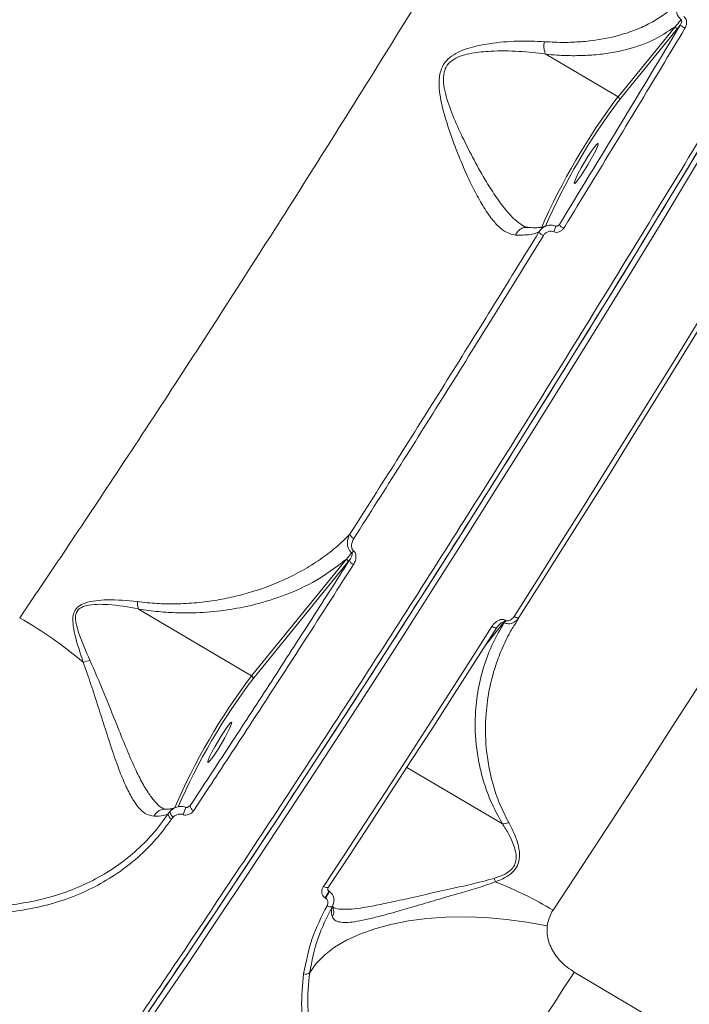
# Model space of a CAD drawing. Units: millimetres. Extents: x 402 to 9863, y -272 to 5571.
# Drawn here: x 6294 to 6422, y 2268 to 2458 of the extents above; entities that cross this region are included whole.
import ezdxf

# ---------------------------------------------------------------- set-up
doc = ezdxf.new("R2010")
doc.units = ezdxf.units.MM
doc.layers.add('DiKom', color=7, linetype='Continuous')

msp = doc.modelspace()

# ---------------------------------------------------------------- linework, layer by layer
at = {"layer": 'DiKom', "color": 7, "linetype": 'Continuous', "lineweight": 15}
for p, q in [((6419.72, 2456.31), (6408.76, 2442.83)), ((6408.99, 2442.19), (6419.95, 2455.68)), ((6419.95, 2455.68), (6420.74, 2456.65)), ((6394.86, 2451.05), (6408.76, 2442.83)), ((6396.79, 2418.02), (6396.77, 2418.01)), ((6397.48, 2418.29), (6397.1, 2418.01)), ((6356.55, 2353.96), (6338.29, 2331.52)), ((6338.52, 2330.88), (6356.78, 2353.32)), ((6356.78, 2353.32), (6357.14, 2353.77)), ((6316.58, 2344.37), (6338.29, 2331.52)), ((6383.36, 2337.5), (6386.79, 2341.81)), ((6386.79, 2341.81), (6386.89, 2341.75)), ((6387.18, 2342.16), (6387.08, 2342.23)), ((6389.09, 2341.67), (6389.72, 2342.73)), ((6385.49, 2340.84), (6385.65, 2341.02)), ((6386.53, 2303.06), (6368.18, 2313.92)), ((6325.68, 2306.25), (6325.67, 2306.23)), ((6326.08, 2306.29), (6326.03, 2306.25)), ((6326.51, 2306.6), (6326.08, 2306.29)), ((6322.67, 2305.51), (6322.24, 2304.96)), ((6322.93, 2304.02), (6323.22, 2304.37)), ((6352.45, 2288.84), (6352.52, 2288.8)), ((6353.12, 2290.16), (6353.14, 2290.17)), ((6353.22, 2290.12), (6353.14, 2290.17)), ((6700.36, 2097.03), (6400.35, 2274.56))]:
    msp.add_line(p, q, dxfattribs=at)
at = {"layer": 'DiKom', "color": 7, "linetype": 'Continuous', "lineweight": 15, "flags": 128}
for points in [[(6396.27, 2286.5), (6401.92, 2295.07), (6407.62, 2303.8), (6413.38, 2312.67), (6419.19, 2321.69), (6425.05, 2330.84), (6430.94, 2340.1), (6436.86, 2349.49), (6442.81, 2358.97), (6448.78, 2368.55), (6454.77, 2378.22), (6460.76, 2387.97), (6466.76, 2397.79), (6472.76, 2407.66), (6478.76, 2417.59), (6484.74, 2427.56), (6490.7, 2437.56), (6496.64, 2447.59), (6502.55, 2457.62), (6508.43, 2467.66)], [(6441.36, 2461.05), (6435.13, 2450.63), (6428.89, 2440.23), (6422.63, 2429.88), (6416.37, 2419.58), (6410.11, 2409.35), (6403.85, 2399.18), (6397.6, 2389.09), (6391.37, 2379.08), (6385.16, 2369.17), (6378.97, 2359.36), (6372.82, 2349.67), (6366.7, 2340.09), (6360.62, 2330.64), (6354.59, 2321.33), (6348.62, 2312.16), (6342.7, 2303.14), (6336.84, 2294.28), (6331.04, 2285.59), (6325.32, 2277.07), (6319.68, 2268.73), (6314.11, 2260.57), (6308.63, 2252.62)], [(6309.23, 2251.54), (6314.73, 2259.52), (6320.3, 2267.69), (6325.96, 2276.05), (6331.7, 2284.59), (6337.5, 2293.3), (6343.38, 2302.18), (6349.31, 2311.22), (6355.31, 2320.42), (6361.35, 2329.75), (6367.44, 2339.22), (6373.57, 2348.82), (6379.74, 2358.54), (6385.94, 2368.37), (6392.17, 2378.31), (6398.41, 2388.33), (6404.68, 2398.45), (6410.95, 2408.64), (6417.23, 2418.9), (6423.5, 2429.23), (6429.77, 2439.6), (6436.03, 2450.02), (6442.28, 2460.48)], [(6400.33, 2426.24), (6400.43, 2426.61), (6400.7, 2427.26), (6401.13, 2428.14), (6401.69, 2429.17), (6402.32, 2430.27), (6402.98, 2431.35), (6403.62, 2432.32), (6404.17, 2433.11), (6404.6, 2433.65), (6404.88, 2433.9), (6404.97, 2433.83), (6404.88, 2433.46), (6404.6, 2432.81), (6404.17, 2431.93), (6403.62, 2430.9), (6402.98, 2429.8), (6402.32, 2428.72), (6401.69, 2427.75), (6401.13, 2426.96), (6400.7, 2426.42), (6400.43, 2426.17), (6400.33, 2426.24)], [(6424.03, 2399.39), (6419.6, 2392.17), (6415.16, 2385), (6410.74, 2377.87), (6406.32, 2370.78), (6401.91, 2363.74), (6397.52, 2356.75), (6393.14, 2349.81), (6388.77, 2342.92)], [(6389.72, 2342.73), (6394.07, 2349.59), (6398.44, 2356.52), (6402.83, 2363.49), (6407.23, 2370.52), (6411.64, 2377.59), (6416.05, 2384.71), (6420.48, 2391.87), (6424.9, 2399.06)], [(6389.72, 2342.73), (6389.67, 2342.68), (6389.6, 2342.66), (6389.5, 2342.65), (6389.38, 2342.67), (6389.24, 2342.71), (6389.09, 2342.76), (6388.93, 2342.84), (6388.77, 2342.92)], [(6384.53, 2341.01), (6380.4, 2334.55), (6376.3, 2328.14), (6372.21, 2321.8), (6368.14, 2315.51), (6364.1, 2309.29), (6360.08, 2303.14), (6356.08, 2297.06), (6352.12, 2291.04)], [(6353.15, 2291), (6357.11, 2296.99), (6361.1, 2303.06), (6365.11, 2309.2), (6369.14, 2315.41), (6373.2, 2321.68), (6377.28, 2328.01), (6381.38, 2334.4), (6385.49, 2340.84)], [(6385.49, 2340.84), (6385.46, 2340.79), (6385.39, 2340.75), (6385.29, 2340.74), (6385.17, 2340.75), (6385.02, 2340.79), (6384.87, 2340.84), (6384.7, 2340.92), (6384.53, 2341.01)], [(6329.87, 2314.93), (6329.97, 2315.3), (6330.24, 2315.95), (6330.67, 2316.83), (6331.23, 2317.86), (6331.86, 2318.96), (6332.52, 2320.04), (6333.15, 2321.02), (6333.71, 2321.81), (6334.14, 2322.35), (6334.41, 2322.59), (6334.51, 2322.53), (6334.41, 2322.15), (6334.14, 2321.5), (6333.71, 2320.63), (6333.15, 2319.6), (6332.52, 2318.5), (6331.86, 2317.41), (6331.23, 2316.44), (6330.67, 2315.65), (6330.24, 2315.11), (6329.97, 2314.86), (6329.87, 2314.93)], [(6352.12, 2291.04), (6352.29, 2290.95), (6352.46, 2290.89), (6352.62, 2290.84), (6352.78, 2290.82), (6352.91, 2290.83), (6353.02, 2290.86), (6353.1, 2290.92), (6353.15, 2291)], [(6353.87, 2287.26), (6353.8, 2287.19), (6353.71, 2287.14), (6353.6, 2287.11), (6353.46, 2287.1), (6353.31, 2287.11), (6353.15, 2287.15), (6352.98, 2287.21), (6352.81, 2287.29)], [(6349.48, 2274.49), (6350.71, 2276.22), (6352.31, 2277.84), (6354.26, 2279.33), (6356.54, 2280.68), (6359.12, 2281.87), (6361.99, 2282.89), (6365.11, 2283.74), (6368.46, 2284.39), (6371.99, 2284.85), (6375.68, 2285.11), (6379.49, 2285.18), (6383.38, 2285.04), (6387.31, 2284.7), (6391.25, 2284.16), (6395.15, 2283.43)]]:
    msp.add_lwpolyline(points, dxfattribs=at)
at = {"layer": 'DiKom', "color": 7, "linetype": 'Continuous', "lineweight": 15}
for centre, radius, start, end in [((6419.49, 2455.87), 0.498, 337.1983, 62.5735), ((6424.08, 2460.62), 5.19, 229.9261, 241.9278), ((6507.25, 2368.37), 123.47, 142.9121, 156.4732), ((6505.01, 2369.67), 120.33, 142.9368, 156.3951), ((6408.53, 2442.39), 0.498, 337.1998, 62.5857), ((6392.3, 2418.94), 4.58, 333.5121, 348.4283), ((6399.19, 2419.49), 2.09, 215.1237, 245.5479), ((6395.4, 2418.23), 2.28, 216.73, 244.3935), ((6358.52, 2359.21), 1.39, 199.2179, 246.8488), ((6355.44, 2357.62), 3.26, 310.9, 320.0345), ((6356.32, 2353.52), 0.497, 337.1759, 62.6048), ((6358.34, 2354.06), 1.23, 193.6744, 248.9206), ((6253.58, 2272.29), 81.03, 49.7408, 60.3083), ((6382.68, 2344.96), 5.18, 322.5486, 328.0887), ((6382.8, 2344.89), 5.16, 322.5385, 328.0988), ((6299.87, 2354.35), 21.12, 286.7267, 290.3716), ((6434.91, 2258.26), 121.24, 142.8294, 156.7694), ((6433.11, 2259.28), 118.63, 142.875, 156.6391), ((6338.07, 2331.08), 0.497, 337.1743, 62.6112), ((6324.44, 2303.97), 2.35, 112.4494, 139.0908), ((6296.88, 2316.79), 30.67, 337.0997, 339.9003), ((6327.57, 2306.62), 1.06, 181.1181, 249.0833), ((6323.39, 2305.08), 1.15, 186.0352, 246.8005), ((6323.83, 2305.37), 1.17, 173.1434, 238.7481), ((6394.87, 2296.48), 10.68, 201.3757, 205.3315), ((6357.59, 2221.45), 75.68, 59.2586, 68.5897), ((6349.08, 2291.45), 4.26, 322.2709, 342.4544), ((6349.15, 2291.4), 4.26, 322.2667, 342.4691), ((6348.7, 2275.3), 1.13, 250.3769, 313.8925), ((6712.9, 2067.34), 375, 146.4563, 148.8244)]:
    msp.add_arc(centre, radius, start, end, dxfattribs=at)
for points, knots in [([(6631.4, 2846.42), (6631.37, 2845.58), (6631.29, 2843.3), (6630.6, 2838.65), (6629.15, 2832.2), (6627.01, 2824.66), (6624.21, 2816.08), (6620.77, 2806.51), (6616.67, 2795.95), (6611.93, 2784.4), (6606.55, 2771.92), (6600.57, 2758.53), (6594, 2744.32), (6586.89, 2729.33), (6579.24, 2713.62), (6571.06, 2697.19), (6562.37, 2680.08), (6553.21, 2662.36), (6543.62, 2644.11), (6533.64, 2625.41), (6523.42, 2606.54), (6513, 2587.57), (6502.41, 2568.52), (6491.55, 2549.22), (6480.47, 2529.76), (6469.21, 2510.22), (6457.66, 2490.4), (6445.84, 2470.33), (6433.75, 2450.05), (6421.58, 2429.87), (6409.4, 2409.89), (6397.25, 2390.19), (6385.17, 2370.85), (6373.19, 2351.9), (6361.33, 2333.36), (6349.62, 2315.29), (6338.11, 2297.78), (6326.86, 2280.91), (6316.6, 2265.73), (6310.22, 2256.47), (6307.37, 2252.34)], [0, 0, 0, 0, 0.0156522, 0.0424896, 0.0694117, 0.0963765, 0.1233418, 0.1502635, 0.1771007, 0.2039384, 0.2308601, 0.2578254, 0.2847902, 0.3117124, 0.3385496, 0.3653869, 0.3923088, 0.4192738, 0.4462388, 0.4731608, 0.4999981, 0.5258464, 0.5517701, 0.5777324, 0.6036947, 0.6296185, 0.6554667, 0.6823041, 0.7092261, 0.7361911, 0.7631561, 0.7900783, 0.8169155, 0.8437531, 0.870675, 0.8976402, 0.9246052, 0.9515273, 0.9783647, 1, 1, 1, 1]), ([(6308.48, 2252.4), (6311.33, 2256.53), (6317.69, 2265.77), (6327.93, 2280.9), (6339.15, 2297.73), (6350.63, 2315.21), (6362.31, 2333.23), (6374.15, 2351.72), (6386.1, 2370.63), (6398.15, 2389.93), (6410.27, 2409.58), (6422.42, 2429.51), (6434.56, 2449.64), (6446.62, 2469.87), (6458.42, 2489.89), (6469.94, 2509.66), (6481.17, 2529.16), (6492.23, 2548.58), (6503.06, 2567.83), (6513.63, 2586.83), (6524.02, 2605.76), (6534.21, 2624.58), (6544.17, 2643.24), (6553.74, 2661.45), (6562.88, 2679.13), (6571.55, 2696.19), (6579.71, 2712.58), (6587.34, 2728.26), (6594.43, 2743.21), (6600.98, 2757.39), (6606.95, 2770.74), (6612.32, 2783.2), (6616.75, 2793.99), (6620.37, 2803.27), (6623.31, 2811.24), (6625.82, 2818.55), (6627.94, 2825.28), (6629.56, 2831.27), (6630.49, 2835.09), (6630.74, 2836.67), (6630.75, 2836.7)], [0, 0, 0, 0, 0.022643, 0.05073, 0.078906, 0.107128, 0.135349, 0.163525, 0.191612, 0.2197, 0.247876, 0.276097, 0.304318, 0.332494, 0.360581, 0.387633, 0.414765, 0.441936, 0.469108, 0.496239, 0.523291, 0.551379, 0.579554, 0.607775, 0.635997, 0.664173, 0.69226, 0.720347, 0.748523, 0.776744, 0.804965, 0.833141, 0.861229, 0.883987, 0.90677, 0.929552, 0.952311, 0.975869, 0.999452, 1, 1, 1, 1]), ([(6561.33, 2826.44), (6560.68, 2824.18), (6559.39, 2819.67), (6556.69, 2811.73), (6553.42, 2802.87), (6549.51, 2793.01), (6544.98, 2782.17), (6539.91, 2770.59), (6534.33, 2758.33), (6528.3, 2745.45), (6521.7, 2731.76), (6514.54, 2717.25), (6506.84, 2701.97), (6498.75, 2686.25), (6490.31, 2670.14), (6481.57, 2653.73), (6472.38, 2636.75), (6462.76, 2619.23), (6452.74, 2601.22), (6442.52, 2583.12), (6432.14, 2564.98), (6421.65, 2546.87), (6410.88, 2528.5), (6399.86, 2509.93), (6388.61, 2491.22), (6377.38, 2472.76), (6366.2, 2454.62), (6355.11, 2436.83), (6343.93, 2419.14), (6332.7, 2401.6), (6321.46, 2384.28), (6311.22, 2368.74), (6301.97, 2354.86), (6296.47, 2346.75), (6293.72, 2342.68)], [0, 0, 0, 0, 0.031179, 0.062381, 0.093559, 0.125644, 0.157755, 0.18984, 0.22102, 0.252224, 0.283405, 0.31549, 0.347601, 0.379686, 0.410889, 0.442116, 0.473319, 0.505426, 0.537559, 0.569666, 0.60092, 0.632198, 0.663452, 0.69561, 0.727794, 0.759952, 0.791284, 0.822641, 0.853973, 0.886209, 0.918471, 0.950707, 0.97533, 1, 1, 1, 1]), ([(6420.34, 2461), (6420.09, 2460.75), (6419.21, 2459.88), (6417.49, 2458.51), (6415.01, 2456.99), (6412.2, 2455.69), (6408.4, 2454.42), (6404.32, 2453.63), (6400.06, 2453.31), (6397.14, 2453.29), (6395.28, 2453.41), (6394.59, 2453.45)], [0, 0, 0, 0, 0.046561, 0.166036, 0.285504, 0.408267, 0.531017, 0.732778, 0.836338, 0.939882, 1, 1, 1, 1]), ([(6420.34, 2461), (6420.25, 2460.81), (6420.04, 2460.36), (6419.95, 2459.62), (6420.07, 2458.86), (6420.37, 2458.18), (6420.72, 2457.85), (6420.9, 2457.68)], [0, 0, 0, 0, 0.174208, 0.40362, 0.605239, 0.800077, 1, 1, 1, 1]), ([(6420.9, 2457.68), (6420.85, 2457.61), (6420.46, 2457.15), (6420.06, 2456.7), (6419.72, 2456.31)], [0, 0, 0, 0, 0.138079, 1, 1, 1, 1]), ([(6420.9, 2457.68), (6420.92, 2457.65), (6420.96, 2457.61), (6421, 2457.5), (6421.01, 2457.34), (6420.97, 2457.11), (6420.88, 2456.87), (6420.78, 2456.72), (6420.74, 2456.65)], [0, 0, 0, 0, 0.0762197, 0.1322298, 0.2954082, 0.5060169, 0.7822982, 1, 1, 1, 1]), ([(6421.64, 2456.04), (6421.71, 2456.17), (6421.87, 2456.48), (6421.97, 2456.99), (6421.93, 2457.5), (6421.76, 2457.95), (6421.54, 2458.17), (6421.44, 2458.28)], [0, 0, 0, 0, 0.182542, 0.423798, 0.62739, 0.813437, 1, 1, 1, 1]), ([(6394.86, 2451.05), (6395.57, 2450.98), (6397.48, 2450.81), (6400.46, 2450.72), (6403.77, 2450.85), (6406.92, 2451.2), (6410.91, 2451.99), (6415.48, 2453.49), (6418.3, 2455.36), (6419.72, 2456.31)], [0, 0, 0, 0, 0.067085, 0.179644, 0.292212, 0.407923, 0.523645, 0.759123, 1, 1, 1, 1]), ([(6420.74, 2456.65), (6416.88, 2450.22), (6409.13, 2437.34), (6401.37, 2424.65), (6397.48, 2418.29)], [0, 0, 0, 0, 0.499273, 1, 1, 1, 1]), ([(6398.33, 2417.59), (6398.67, 2418.15), (6400.39, 2420.95), (6405.13, 2428.71), (6412.57, 2440.95), (6418.62, 2451.01), (6421.64, 2456.04)], [0, 0, 0, 0, 0.044144, 0.220714, 0.610012, 1, 1, 1, 1]), ([(6394.59, 2453.45), (6392.91, 2453.52), (6389.51, 2453.65), (6384.63, 2453.24), (6380.91, 2452.52), (6378.46, 2451.68), (6376.77, 2450.78), (6375.38, 2449.48), (6374.51, 2447.68), (6374.29, 2445.56), (6374.56, 2442.54), (6375.5, 2438.81), (6377.02, 2434.28), (6378.83, 2429.73), (6380.7, 2425.64), (6382.55, 2422.21), (6384.19, 2419.69), (6385.79, 2417.86), (6387.36, 2416.61), (6388.48, 2416.38), (6389.07, 2416.26)], [0, 0, 0, 0, 0.086353, 0.174678, 0.233618, 0.263514, 0.294118, 0.321205, 0.348564, 0.382669, 0.415426, 0.484429, 0.555016, 0.633368, 0.713306, 0.776075, 0.840407, 0.890541, 0.942133, 1, 1, 1, 1]), ([(6394.59, 2453.45), (6394.58, 2453.4), (6394.53, 2453.08), (6394.49, 2452.47), (6394.59, 2451.66), (6394.76, 2451.26), (6394.85, 2451.06)], [0, 0, 0, 0, 0.056267, 0.368544, 0.684261, 1, 1, 1, 1]), ([(6390.43, 2418.11), (6389.93, 2418.46), (6388.91, 2419.16), (6387.23, 2420.99), (6385.39, 2423.43), (6383.29, 2426.74), (6381.06, 2430.65), (6378.9, 2434.96), (6376.94, 2439.22), (6375.71, 2442.72), (6375.16, 2445.55), (6375.18, 2447.39), (6375.66, 2448.53), (6376.26, 2449.38), (6377.22, 2450.17), (6378.84, 2450.84), (6381.24, 2451.39), (6384.91, 2451.72), (6389.72, 2451.68), (6393.21, 2451.29), (6394.85, 2451.06), (6394.85, 2451.06)], [0, 0, 0, 0, 0.0507682, 0.1048942, 0.1737125, 0.2426241, 0.3288623, 0.4151693, 0.4902579, 0.5651317, 0.5989993, 0.6328528, 0.6550248, 0.6591023, 0.6853479, 0.7162579, 0.747376, 0.8102147, 0.905062, 0.9999043, 1, 1, 1, 1]), ([(6394.85, 2451.06), (6394.85, 2451.06), (6394.85, 2451.05), (6394.86, 2451.05), (6394.86, 2451.05), (6394.86, 2451.05)], [0, 0, 0, 0, 0.3053809, 0.7075098, 1, 1, 1, 1]), ([(6389.07, 2416.26), (6389.09, 2416.3), (6389.2, 2416.57), (6389.52, 2417.05), (6390.12, 2417.53), (6390.76, 2417.78), (6391.17, 2417.73), (6391.32, 2417.71)], [0, 0, 0, 0, 0.043775, 0.288113, 0.559615, 0.831081, 1, 1, 1, 1]), ([(6391.33, 2417.77), (6391.27, 2417.77), (6391.1, 2417.77), (6390.84, 2417.85), (6390.53, 2418.05), (6390.43, 2418.12)], [0, 0, 0, 0, 0.240011, 0.759529, 1, 1, 1, 1]), ([(6394.78, 2417.96), (6394.67, 2417.92), (6394.44, 2417.83), (6393.69, 2417.7), (6392.68, 2417.65), (6391.78, 2417.71), (6391.32, 2417.74)], [0, 0, 0, 0, 0.2362692, 0.4866927, 0.7405016, 1, 1, 1, 1]), ([(6396.77, 2418.01), (6396.49, 2418.09), (6395.91, 2418.26), (6394.98, 2418.1), (6394.13, 2417.64), (6393.76, 2417.13), (6393.57, 2416.87)], [0, 0, 0, 0, 0.238007, 0.49068, 0.746269, 1, 1, 1, 1]), ([(6396.4, 2416.9), (6396.57, 2416.85), (6396.92, 2416.75), (6397.47, 2416.85), (6397.98, 2417.13), (6398.21, 2417.43), (6398.33, 2417.59)], [0, 0, 0, 0, 0.233876, 0.482524, 0.74139, 1, 1, 1, 1]), ([(6397.3, 2418.11), (6397.29, 2418.1), (6397.23, 2418.04), (6397.09, 2418), (6396.92, 2417.98), (6396.83, 2418.01), (6396.79, 2418.02)], [0, 0, 0, 0, 0.077646, 0.465045, 0.762655, 1, 1, 1, 1]), ([(6397.48, 2418.29), (6397.44, 2418.23), (6397.39, 2418.16), (6397.31, 2418.11), (6397.3, 2418.11)], [0, 0, 0, 0, 0.845595, 1, 1, 1, 1]), ([(6393.57, 2416.87), (6390.53, 2411.94), (6384.45, 2402.07), (6375.34, 2387.45), (6366.25, 2372.97), (6360.22, 2363.49), (6357.21, 2358.76)], [0, 0, 0, 0, 0.249099, 0.498201, 0.749101, 1, 1, 1, 1]), ([(6357.98, 2357.94), (6360.97, 2362.65), (6366.96, 2372.08), (6376.05, 2386.55), (6385.21, 2401.24), (6391.34, 2411.2), (6394.41, 2416.18)], [0, 0, 0, 0, 0.249098, 0.498199, 0.749101, 1, 1, 1, 1]), ([(6389.07, 2416.26), (6390.05, 2416.26), (6391.88, 2416.25), (6393.04, 2416.68), (6393.57, 2416.87)], [0, 0, 0, 0, 0.539519, 1, 1, 1, 1]), ([(6394.41, 2416.18), (6394.53, 2416.34), (6394.77, 2416.65), (6395.29, 2416.94), (6395.87, 2417.05), (6396.23, 2416.94), (6396.4, 2416.9)], [0, 0, 0, 0, 0.258309, 0.516737, 0.767792, 1, 1, 1, 1]), ([(6357.21, 2358.76), (6356.34, 2357.9), (6354.58, 2356.18), (6351.52, 2353.87), (6348.16, 2351.76), (6343.96, 2349.65), (6339.66, 2348), (6335.32, 2346.8), (6331.69, 2346.05), (6327.82, 2345.54), (6323.94, 2345.32), (6320.13, 2345.37), (6317.62, 2345.65), (6316.36, 2345.79)], [0, 0, 0, 0, 0.1007634, 0.2015267, 0.303793, 0.4060569, 0.5490232, 0.6279422, 0.7068496, 0.7872947, 0.8677075, 0.9335563, 1, 1, 1, 1]), ([(6357.21, 2358.76), (6357.13, 2358.59), (6356.84, 2358.04), (6356.66, 2357.13), (6356.81, 2356.22), (6357.12, 2355.58), (6357.42, 2355.3), (6357.57, 2355.16)], [0, 0, 0, 0, 0.144093, 0.467947, 0.690106, 0.840266, 1, 1, 1, 1]), ([(6357.93, 2355.53), (6357.84, 2355.62), (6357.66, 2355.8), (6357.52, 2356.22), (6357.5, 2356.84), (6357.69, 2357.44), (6357.91, 2357.82), (6357.98, 2357.94)], [0, 0, 0, 0, 0.138866, 0.276749, 0.496569, 0.841854, 1, 1, 1, 1]), ([(6357.57, 2355.16), (6357.5, 2355.07), (6357.16, 2354.67), (6356.82, 2354.27), (6356.55, 2353.96)], [0, 0, 0, 0, 0.21486, 1, 1, 1, 1]), ([(6357.57, 2355.16), (6357.59, 2355.14), (6357.62, 2355.1), (6357.64, 2354.99), (6357.64, 2354.79), (6357.54, 2354.44), (6357.36, 2354.09), (6357.19, 2353.85), (6357.14, 2353.77)], [0, 0, 0, 0, 0.038203, 0.081826, 0.192033, 0.418024, 0.812347, 1, 1, 1, 1]), ([(6357.89, 2352.92), (6357.97, 2353.05), (6358.21, 2353.46), (6358.4, 2354.12), (6358.38, 2354.79), (6358.22, 2355.24), (6358.03, 2355.43), (6357.93, 2355.53)], [0, 0, 0, 0, 0.160575, 0.508192, 0.731875, 0.865353, 1, 1, 1, 1]), ([(6316.58, 2344.37), (6317.88, 2344.18), (6320.48, 2343.8), (6324.9, 2343.57), (6329.77, 2343.69), (6334.92, 2344.33), (6340.23, 2345.49), (6345.88, 2347.38), (6351.65, 2350.17), (6354.91, 2352.7), (6356.55, 2353.96)], [0, 0, 0, 0, 0.071766, 0.143573, 0.257679, 0.372184, 0.486518, 0.639733, 0.819858, 1, 1, 1, 1]), ([(6357.14, 2353.77), (6354.55, 2349.72), (6349.37, 2341.63), (6341.67, 2329.73), (6334.04, 2318.01), (6329.02, 2310.4), (6326.51, 2306.6)], [0, 0, 0, 0, 0.249312, 0.498629, 0.749313, 1, 1, 1, 1]), ([(6327.19, 2305.63), (6327.51, 2306.12), (6329.12, 2308.55), (6333.32, 2314.93), (6339.85, 2324.91), (6348.46, 2338.19), (6354.52, 2347.65), (6357.89, 2352.92)], [0, 0, 0, 0, 0.032156, 0.160791, 0.418283, 0.675775, 1, 1, 1, 1]), ([(6316.36, 2345.79), (6314.41, 2345.98), (6311.77, 2346.24), (6308.35, 2346.01), (6306.48, 2345.66), (6305.1, 2345.01), (6304.33, 2344.17), (6303.92, 2343.02), (6303.93, 2341.43), (6304.52, 2338.39), (6305.35, 2335.92), (6305.95, 2334.13)], [0, 0, 0, 0, 0.265785, 0.359378, 0.454306, 0.517754, 0.563283, 0.60858, 0.680314, 0.768872, 1, 1, 1, 1]), ([(6316.36, 2345.79), (6316.36, 2345.75), (6316.35, 2345.48), (6316.38, 2344.95), (6316.5, 2344.58), (6316.57, 2344.38)], [0, 0, 0, 0, 0.0795415, 0.4972179, 1, 1, 1, 1]), ([(6307.22, 2334.56), (6306.47, 2336.25), (6305.43, 2338.57), (6304.55, 2341.42), (6304.38, 2342.9), (6304.69, 2343.95), (6305.41, 2344.67), (6306.75, 2345.14), (6308.57, 2345.32), (6311.98, 2345.17), (6314.65, 2344.79), (6316.57, 2344.38), (6316.57, 2344.38)], [0, 0, 0, 0, 0.236986, 0.325274, 0.393814, 0.435137, 0.476455, 0.536459, 0.630859, 0.725783, 0.999683, 1, 1, 1, 1]), ([(6316.57, 2344.38), (6316.57, 2344.38), (6316.57, 2344.37), (6316.58, 2344.37), (6316.58, 2344.37), (6316.58, 2344.37)], [0, 0, 0, 0, 0.237148, 0.557263, 1, 1, 1, 1]), ([(6386.89, 2341.75), (6386.12, 2340.44), (6384.58, 2337.82), (6382.93, 2333.51), (6381.78, 2328.94), (6381.18, 2323.62), (6381.36, 2318.6), (6382.15, 2313.99), (6383.13, 2310.42), (6384.5, 2306.78), (6385.86, 2304.3), (6386.54, 2303.06)], [0, 0, 0, 0, 0.124574, 0.249154, 0.376415, 0.503664, 0.667722, 0.751085, 0.834425, 0.916783, 1, 1, 1, 1]), ([(6387.08, 2342.23), (6386.99, 2342.27), (6386.79, 2342.36), (6386.39, 2342.38), (6385.9, 2342.26), (6385.24, 2341.88), (6384.79, 2341.41), (6384.56, 2341.05), (6384.53, 2341.01)], [0, 0, 0, 0, 0.092796, 0.206165, 0.369259, 0.572422, 0.947147, 1, 1, 1, 1]), ([(6385.65, 2341.02), (6385.76, 2341.17), (6385.96, 2341.42), (6386.27, 2341.67), (6386.49, 2341.8), (6386.65, 2341.85), (6386.74, 2341.84), (6386.77, 2341.82), (6386.79, 2341.82), (6386.79, 2341.81)], [0, 0, 0, 0, 0.4185338, 0.6748099, 0.8505228, 0.9432652, 0.9716547, 0.9955403, 1, 1, 1, 1]), ([(6386.89, 2341.75), (6387.01, 2341.7), (6387.25, 2341.58), (6387.71, 2341.51), (6388.26, 2341.57), (6388.9, 2341.84), (6389.4, 2342.26), (6389.64, 2342.62), (6389.72, 2342.73)], [0, 0, 0, 0, 0.113271, 0.247088, 0.420399, 0.607397, 0.880128, 1, 1, 1, 1]), ([(6388.77, 2342.92), (6388.6, 2342.7), (6388.36, 2342.39), (6387.91, 2342.14), (6387.61, 2342.06), (6387.36, 2342.08), (6387.24, 2342.14), (6387.18, 2342.16)], [0, 0, 0, 0, 0.437066, 0.628821, 0.790875, 0.90605, 1, 1, 1, 1]), ([(6387.74, 2303.34), (6387.12, 2304.56), (6385.88, 2307.01), (6384.68, 2310.61), (6383.86, 2314.14), (6383.23, 2318.76), (6383.22, 2323.79), (6383.93, 2328.78), (6384.93, 2332.74), (6386.19, 2336.22), (6387.56, 2339.21), (6388.65, 2340.97), (6389.09, 2341.67)], [0, 0, 0, 0, 0.08299, 0.166973, 0.250244, 0.333539, 0.502882, 0.630817, 0.73087, 0.830921, 0.93219, 1, 1, 1, 1]), ([(6321.28, 2306.06), (6321.21, 2306.09), (6320.71, 2306.25), (6319.81, 2307.22), (6318.49, 2308.86), (6317.14, 2311.18), (6315.65, 2314.22), (6314.07, 2317.92), (6312.15, 2322.69), (6309.92, 2328.34), (6308.13, 2332.46), (6307.22, 2334.56)], [0, 0, 0, 0, 0.013117, 0.096181, 0.181624, 0.282133, 0.385353, 0.50998, 0.637679, 0.816275, 1, 1, 1, 1]), ([(6010.06, 2333.18), (6012.43, 2333.17), (6019.32, 2333.13), (6030.71, 2332.83), (6044.24, 2332.18), (6057.74, 2331.22), (6071.22, 2329.95), (6084.67, 2328.36), (6098.07, 2326.47), (6111.43, 2324.27), (6124.73, 2321.77), (6137.96, 2318.96), (6151.13, 2315.85), (6164.22, 2312.43), (6177.22, 2308.72), (6190.14, 2304.7), (6202.95, 2300.4), (6215.66, 2295.8), (6228.26, 2290.9), (6240.73, 2285.72), (6253.09, 2280.26), (6265.3, 2274.51), (6277.38, 2268.48), (6289.32, 2262.18), (6299.21, 2256.67), (6305.11, 2253.22), (6307.12, 2252.05)], [0, 0, 0, 0, 0.022818, 0.066212, 0.109606, 0.153, 0.196394, 0.239789, 0.283183, 0.326577, 0.369971, 0.413365, 0.456759, 0.500154, 0.543548, 0.586942, 0.630337, 0.673731, 0.717125, 0.76052, 0.803914, 0.847308, 0.890703, 0.934097, 0.977492, 1, 1, 1, 1]), ([(6305.95, 2334.13), (6306.44, 2332.71), (6307.43, 2329.88), (6308.82, 2325.59), (6310.19, 2321.26), (6311.56, 2317.02), (6312.89, 2313.24), (6314.19, 2310.12), (6315.41, 2307.78), (6316.62, 2306.09), (6317.96, 2304.82), (6318.97, 2304.63), (6319.55, 2304.52)], [0, 0, 0, 0, 0.107596, 0.215494, 0.322925, 0.436806, 0.550582, 0.644163, 0.737664, 0.816616, 0.895509, 1, 1, 1, 1]), ([(6319.55, 2304.52), (6319.57, 2304.56), (6319.67, 2304.78), (6319.97, 2305.21), (6320.55, 2305.65), (6321.14, 2305.89), (6321.48, 2305.86), (6321.57, 2305.85)], [0, 0, 0, 0, 0.049119, 0.275166, 0.584913, 0.894697, 1, 1, 1, 1]), ([(6321.63, 2305.91), (6321.61, 2305.91), (6321.54, 2305.91), (6321.45, 2305.91), (6321.27, 2306.04), (6321.22, 2306.07)], [0, 0, 0, 0, 0.211581, 0.798169, 1, 1, 1, 1]), ([(6323.51, 2306.13), (6323.5, 2306.13), (6323.42, 2306.09), (6323.04, 2305.98), (6322.39, 2305.89), (6321.8, 2305.89), (6321.57, 2305.9)], [0, 0, 0, 0, 0.050212, 0.410565, 0.770968, 1, 1, 1, 1]), ([(6325.67, 2306.23), (6325.5, 2306.29), (6325.09, 2306.43), (6324.34, 2306.43), (6323.44, 2306.17), (6322.94, 2305.74), (6322.67, 2305.51)], [0, 0, 0, 0, 0.16159, 0.391341, 0.672409, 1, 1, 1, 1]), ([(6326.51, 2306.6), (6326.44, 2306.53), (6326.32, 2306.4), (6326.11, 2306.27), (6325.92, 2306.21), (6325.79, 2306.21), (6325.72, 2306.22), (6325.69, 2306.23), (6325.67, 2306.23)], [0, 0, 0, 0, 0.35349, 0.649927, 0.841782, 0.924597, 0.964441, 1, 1, 1, 1]), ([(6275.71, 2286.62), (6277.91, 2286.32), (6281.97, 2285.76), (6287.85, 2285.74), (6293.28, 2286.22), (6298.53, 2287.25), (6303.52, 2288.81), (6308.21, 2290.9), (6312.57, 2293.47), (6316.5, 2296.55), (6320.03, 2300.04), (6321.97, 2302.7), (6322.93, 2304.02)], [0, 0, 0, 0, 0.11668, 0.215084, 0.313798, 0.4122, 0.510059, 0.608226, 0.706083, 0.803954, 0.902131, 1, 1, 1, 1]), ([(6322.24, 2304.96), (6321.3, 2303.66), (6319.4, 2301.06), (6315.95, 2297.65), (6312.09, 2294.64), (6307.83, 2292.12), (6303.23, 2290.09), (6298.33, 2288.56), (6293.19, 2287.56), (6287.87, 2287.1), (6282.11, 2287.13), (6278.12, 2287.67), (6275.96, 2287.97)], [0, 0, 0, 0, 0.0977732, 0.1958574, 0.2936319, 0.3914581, 0.4895946, 0.5874234, 0.6858969, 0.7846802, 0.8831545, 1, 1, 1, 1]), ([(6319.55, 2304.52), (6320.18, 2304.55), (6321.23, 2304.6), (6321.95, 2304.86), (6322.24, 2304.96)], [0, 0, 0, 0, 0.602586, 1, 1, 1, 1]), ([(6323.22, 2304.37), (6323.4, 2304.51), (6323.72, 2304.78), (6324.29, 2304.95), (6324.77, 2304.97), (6325.03, 2304.89), (6325.13, 2304.85)], [0, 0, 0, 0, 0.346729, 0.631288, 0.851317, 1, 1, 1, 1]), ([(6325.13, 2304.85), (6325.18, 2304.84), (6325.36, 2304.77), (6325.72, 2304.73), (6326.24, 2304.83), (6326.78, 2305.12), (6327.05, 2305.45), (6327.19, 2305.63)], [0, 0, 0, 0, 0.057952, 0.22451, 0.430059, 0.700489, 1, 1, 1, 1]), ([(6386.53, 2303.06), (6386.96, 2302.39), (6387.75, 2301.16), (6388.68, 2299.2), (6389.22, 2297.38), (6389.2, 2295.76), (6388.72, 2294.81), (6388.07, 2294.05), (6386.91, 2293.24), (6385.65, 2292.83), (6384.92, 2292.58)], [0, 0, 0, 0, 0.1920844, 0.3493693, 0.5094456, 0.6344114, 0.718625, 0.7420658, 0.8495881, 1, 1, 1, 1]), ([(6385.21, 2291.91), (6385.97, 2292.22), (6387.29, 2292.78), (6388.84, 2294), (6389.73, 2295.5), (6389.91, 2297.34), (6389.55, 2299.28), (6388.78, 2301.35), (6388.1, 2302.64), (6387.74, 2303.34)], [0, 0, 0, 0, 0.150781, 0.262529, 0.375809, 0.504347, 0.659839, 0.81602, 1, 1, 1, 1]), ([(6386.54, 2303.06), (6386.54, 2303.06), (6386.54, 2303.06), (6386.54, 2303.06), (6386.53, 2303.06), (6386.53, 2303.06)], [0, 0, 0, 0, 0.29667, 0.682785, 1, 1, 1, 1]), ([(6386.54, 2303.06), (6386.73, 2303.07), (6387.08, 2303.08), (6387.5, 2303.23), (6387.7, 2303.32), (6387.74, 2303.34)], [0, 0, 0, 0, 0.499488, 0.907341, 1, 1, 1, 1]), ([(6384.92, 2292.58), (6383.44, 2292.19), (6380.48, 2291.39), (6375.85, 2290.43), (6371.24, 2289.37), (6366.91, 2288.39), (6363.08, 2287.55), (6359.96, 2286.97), (6357.42, 2286.64), (6355.57, 2286.62), (6354.37, 2286.78), (6353.96, 2287.06), (6353.82, 2287.15)], [0, 0, 0, 0, 0.11604, 0.232301, 0.357641, 0.482907, 0.592288, 0.701573, 0.792424, 0.883193, 0.960334, 1, 1, 1, 1]), ([(6352.12, 2291.04), (6352.03, 2290.89), (6351.84, 2290.54), (6351.77, 2289.98), (6351.88, 2289.47), (6352.11, 2289.09), (6352.34, 2288.92), (6352.45, 2288.84)], [0, 0, 0, 0, 0.22677, 0.492016, 0.695989, 0.847749, 1, 1, 1, 1]), ([(6353.12, 2290.16), (6353.1, 2290.17), (6353.06, 2290.2), (6352.99, 2290.27), (6352.95, 2290.4), (6352.95, 2290.59), (6353.02, 2290.8), (6353.11, 2290.93), (6353.15, 2291)], [0, 0, 0, 0, 0.043696, 0.095461, 0.215933, 0.418735, 0.724029, 1, 1, 1, 1]), ([(6353.84, 2285.18), (6353.97, 2284.95), (6354.24, 2284.49), (6355.14, 2284.15), (6356.41, 2284.06), (6358.12, 2284.22), (6360.24, 2284.62), (6362.9, 2285.27), (6366.01, 2286.14), (6369.72, 2287.22), (6373.87, 2288.44), (6378.01, 2289.66), (6381.84, 2290.75), (6384.09, 2291.52), (6385.21, 2291.91)], [0, 0, 0, 0, 0.067769, 0.135564, 0.206316, 0.277102, 0.356889, 0.436717, 0.528956, 0.621244, 0.729146, 0.837084, 0.918593, 1, 1, 1, 1]), ([(6352.52, 2288.8), (6352.58, 2288.76), (6352.71, 2288.67), (6352.88, 2288.44), (6352.99, 2288.1), (6352.99, 2287.69), (6352.87, 2287.42), (6352.81, 2287.29)], [0, 0, 0, 0, 0.103431, 0.262408, 0.461187, 0.728244, 1, 1, 1, 1]), ([(6353.87, 2287.26), (6353.97, 2287.5), (6354.18, 2287.98), (6354.17, 2288.77), (6353.9, 2289.48), (6353.51, 2289.91), (6353.25, 2290.07), (6353.19, 2290.11)], [0, 0, 0, 0, 0.242137, 0.484528, 0.717642, 0.931364, 1, 1, 1, 1]), ([(6352.81, 2287.29), (6351.77, 2285.23), (6349.66, 2281.06), (6348.77, 2276.53), (6348.32, 2274.24)], [0, 0, 0, 0, 0.493788, 1, 1, 1, 1]), ([(6349.48, 2274.49), (6349.9, 2276.68), (6350.77, 2281.11), (6352.82, 2285.19), (6353.87, 2287.26)], [0, 0, 0, 0, 0.493735, 1, 1, 1, 1]), ([(6353.87, 2287.26), (6353.76, 2286.97), (6353.54, 2286.39), (6353.74, 2285.59), (6353.84, 2285.18)], [0, 0, 0, 0, 0.497295, 1, 1, 1, 1]), ([(6354.03, 2286.73), (6354.02, 2286.78), (6353.91, 2287.04), (6353.91, 2287.29), (6353.91, 2287.32), (6353.91, 2287.34)], [0, 0, 0, 0, 0.098399, 0.572095, 1, 1, 1, 1]), ([(6354.01, 2286.73), (6354.06, 2286.55), (6354.16, 2286.16), (6354.06, 2285.64), (6353.92, 2285.32), (6353.85, 2285.21), (6353.84, 2285.18)], [0, 0, 0, 0, 0.3458641, 0.7530654, 0.9547243, 1, 1, 1, 1]), ([(6395.15, 2283.43), (6395.34, 2284.32), (6395.56, 2285.3), (6396.11, 2286.25), (6396.22, 2286.41), (6396.27, 2286.5)], [0, 0, 0, 0, 0.821743, 0.907838, 1, 1, 1, 1]), ([(6400.35, 2274.56), (6399.44, 2275.2), (6397.64, 2276.45), (6395.85, 2279.05), (6395.06, 2281.47), (6395.12, 2282.91), (6395.15, 2283.43)], [0, 0, 0, 0, 0.288565, 0.571633, 0.847037, 1, 1, 1, 1]), ([(6348.32, 2274.24), (6348.1, 2272.07), (6347.65, 2267.68), (6348.36, 2263.24), (6348.72, 2261)], [0, 0, 0, 0, 0.4941739, 1, 1, 1, 1]), ([(6349.89, 2261.53), (6349.54, 2263.67), (6348.83, 2268.02), (6349.26, 2272.31), (6349.48, 2274.49)], [0, 0, 0, 0, 0.494168, 1, 1, 1, 1])]:
    msp.add_open_spline(points, degree=3, knots=knots, dxfattribs=at)

doc.saveas('drawing.dxf')
